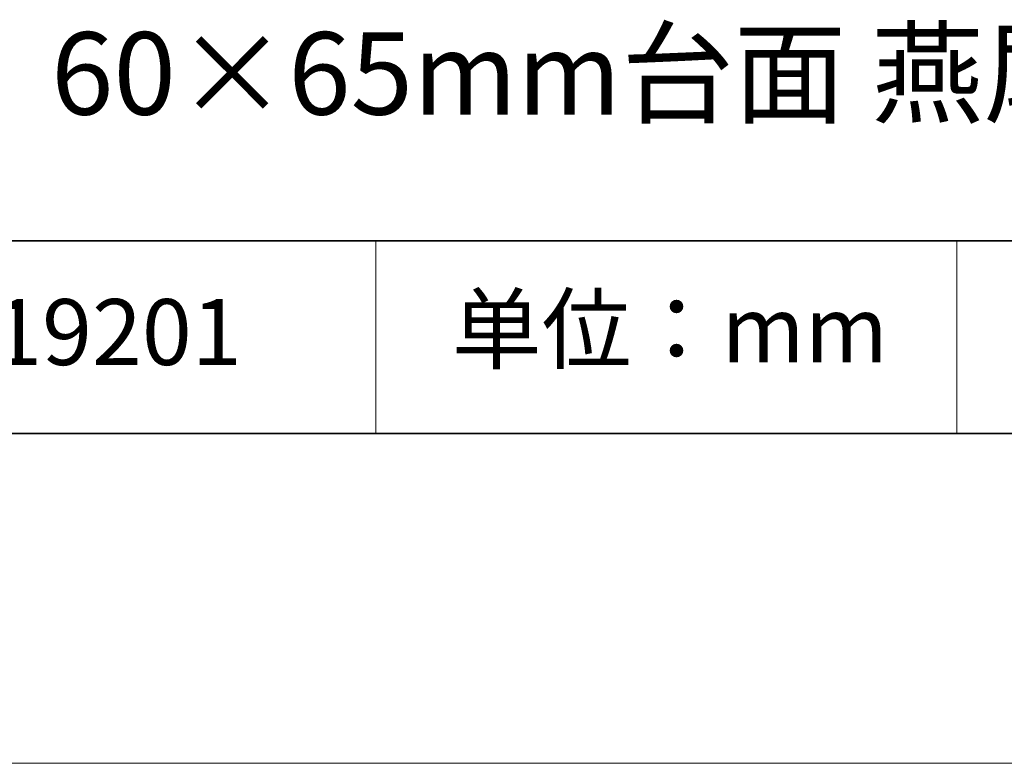
# Model space of a CAD drawing. Units: millimetres. Extents: x 11673 to 11970, y -7568 to -7358.
# Drawn here: x 11905 to 11935, y -7568 to -7545 of the extents above; entities that cross this region are included whole.
import ezdxf

# ---------------------------------------------------------------- set-up
doc = ezdxf.new("R2010")
doc.units = ezdxf.units.MM
doc.header["$LTSCALE"] = 10
doc.layers.add('6文字层', color=3, linetype='Continuous')
doc.layers.add('粗实线层', color=7, linetype='Continuous', lineweight=35)
doc.layers.add('细实线层', color=7, linetype='Continuous', lineweight=18)
doc.styles.get("Standard").update_dxf_attribs({"font": 'simhei.ttf'})

# ---------------------------------------------------------------- blocks, each defined once
blk = doc.blocks.new('*X10')
at = {"layer": '粗实线层'}
blk.add_line((-138.5, -95), (138.5, -95), dxfattribs=at)
at = {"layer": '细实线层'}
blk.add_line((-148.5, -105), (148.5, -105), dxfattribs=at)

msp = doc.modelspace()

# ---------------------------------------------------------------- linework, layer by layer
at = {"layer": '粗实线层'}
for p, q in [((11884.887012, -7551.936769), (11959.887012, -7551.936769)), ((11819.887012, -7557.777777), (11959.887012, -7557.777777))]:
    msp.add_line(p, q, dxfattribs=at)
at = {"layer": '细实线层'}
for p, q in [((11915.9407, -7551.936769), (11915.9407, -7557.777777)), ((11933.570765, -7551.936769), (11933.570765, -7557.777777))]:
    msp.add_line(p, q, dxfattribs=at)

# ---------------------------------------------------------------- block references
at = {"layer": '粗实线层'}
msp.add_blockref('*X10', (11821.387012, -7462.777777), dxfattribs=at)

# ---------------------------------------------------------------- texts
at = {"layer": '6文字层', "attachment_point": 5}
for s, insert, char_height, width in [('{\\fMicrosoft YaHei|b0|i0|c134|p34; 60×65mm台面 燕尾微调架 右手}', (11930.466761, -7546.85467), 2.5, 50.31908998), ('{\\fSimSun|b0|i0|c134|p2;单位：mm} ', (11924.860879, -7554.612599), 2, 17.84855769), ('{\\fMicrosoft YaHei|b1|i0|c134|p34;\\H0.91429x;519201}', (11907.327859, -7554.69876), 2.1875, 17.84855769)]:
    msp.add_mtext(s, dxfattribs=dict(at, insert=insert, char_height=char_height, width=width))

doc.saveas('drawing.dxf')
